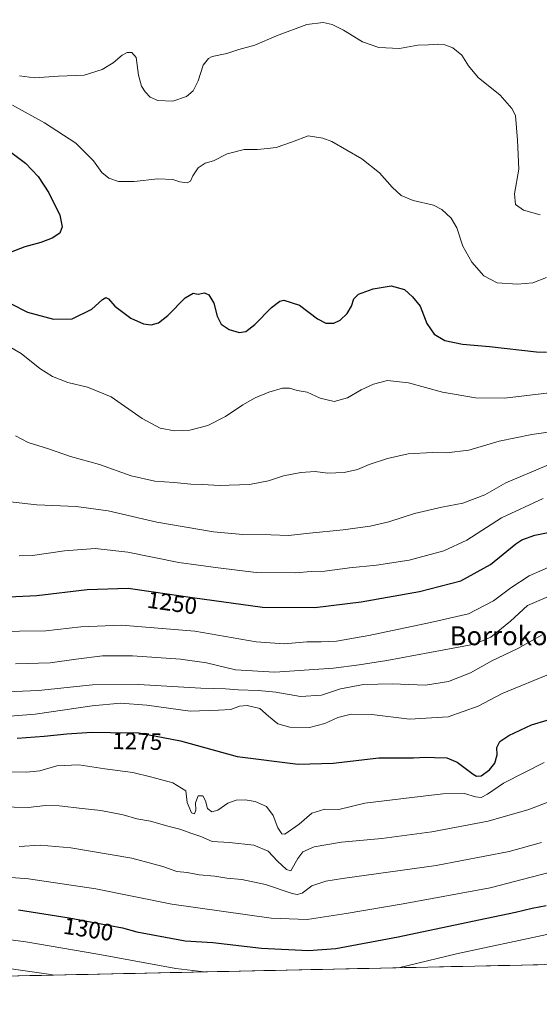
# Model space of a CAD drawing. Units: metres. Extents: x 644632 to 648085, y 4746146 to 4748532.
# Drawn here: x 647425 to 647645, y 4746193 to 4746610 of the extents above; entities that cross this region are included whole.
import ezdxf
from ezdxf.enums import TextEntityAlignment as Align

# ---------------------------------------------------------------- set-up
doc = ezdxf.new("R2010")
doc.units = ezdxf.units.M
doc.header["$MEASUREMENT"] = 0
for name, color, linetype, lineweight in [('Arbolado forestal CxS', 92, 'Continuous', 0), ('Curva de nivel maestra', 36, 'Continuous', 30), ('Curva de nivel normal', 36, 'Continuous', 0), ('Municipio CxS', 142, 'Continuous', 0), ('Rótulo de curva de nivel directora', 19, 'Continuous', 0), ('Texto cartográfico', 19, 'Continuous', 0)]:
    doc.layers.add(name, color=color, linetype=linetype, lineweight=lineweight)
doc.styles.add('Arial', font='txt', dxfattribs={"height": 0.2})

# ---------------------------------------------------------------- blocks, each defined once
blk = doc.blocks.new('*U150')
at = {"layer": 'Arbolado forestal CxS', "color": 92, "linetype": 'Continuous', "lineweight": 0}
blk.add_polyline3d([(648073.43, 4746737.51, 1190.34), (648084.61, 4746218.75, 1322.97), (646857.98, 4746192.64, 1300.33)], dxfattribs=at)
blk = doc.blocks.new('*U178')
at = {"layer": 'Curva de nivel normal', "color": 36, "linetype": 'Continuous', "lineweight": 0}
for points in [[(647585.62, 4746208.13, 1305), (647610.15, 4746214, 1305), (647648.58, 4746222.22, 1305)], [(647403.58, 4746222.25, 1305), (647427.58, 4746219.14, 1305), (647458.13, 4746213.92, 1305), (647491.28, 4746207.79, 1305), (647503.18, 4746206.37, 1305)]]:
    blk.add_polyline3d(points, dxfattribs=at)
blk = doc.blocks.new('*U181')
at = {"layer": 'Curva de nivel normal', "color": 36, "linetype": 'Continuous', "lineweight": 0}
blk.add_polyline3d([(647406.46, 4746209.78, 1310), (647437.28, 4746205.47, 1310), (647439.5, 4746205.02, 1310)], dxfattribs=at)

msp = doc.modelspace()

# ---------------------------------------------------------------- linework, layer by layer
at = {"layer": 'Arbolado forestal CxS', "color": 92, "linetype": 'Continuous', "lineweight": 0}
msp.add_polyline3d([(648084.61, 4746218.75, 1322.97), (646857.98, 4746192.64, 1300.33)], dxfattribs=at)
at = {"layer": 'Curva de nivel maestra', "color": 36, "linetype": 'Continuous', "lineweight": 30}
for points in [[(647416.58, 4746556.97, 1225), (647427.52, 4746548.98, 1225), (647432.87, 4746543.32, 1225), (647437.32, 4746536.36, 1225), (647442.04, 4746526.95, 1225), (647443.02, 4746522, 1225), (647442.07, 4746519.32, 1225), (647438.85, 4746517.25, 1225), (647434.06, 4746515.38, 1225), (647427.21, 4746513.54, 1225), (647420.99, 4746511.09, 1225)], [(647421.08, 4746489.47, 1225), (647428.38, 4746485.89, 1225), (647439.36, 4746482.92, 1225), (647447.25, 4746483.1, 1225), (647455.58, 4746487.14, 1225), (647460.08, 4746491.21, 1225), (647461.59, 4746492.14, 1225), (647462.7, 4746491.47, 1225), (647465.37, 4746488.35, 1225), (647472.1, 4746483.28, 1225), (647477.52, 4746480.91, 1225), (647480.73, 4746480.56, 1225), (647483.91, 4746481.38, 1225), (647487.83, 4746484.48, 1225), (647495.25, 4746491.99, 1225), (647498.58, 4746493.94, 1225), (647500.76, 4746493.56, 1225), (647503.37, 4746494.02, 1225), (647505.26, 4746493.24, 1225), (647507.41, 4746489.73, 1225), (647508.8, 4746484.12, 1225), (647510.51, 4746480.82, 1225), (647513.9, 4746478.52, 1225), (647518.13, 4746477.32, 1225), (647520.9, 4746477.67, 1225), (647524.71, 4746480.58, 1225), (647531.77, 4746487.9, 1225), (647535.34, 4746490.59, 1225), (647537, 4746490.97, 1225), (647543.61, 4746488.78, 1225), (647551.34, 4746483.08, 1225), (647554.89, 4746481.22, 1225), (647558.17, 4746481.26, 1225), (647560.83, 4746482.42, 1225), (647563.86, 4746485.23, 1225), (647565.65, 4746488.47, 1225), (647566.64, 4746491.52, 1225), (647568.67, 4746493.46, 1225), (647574.83, 4746495.8, 1225), (647582.49, 4746497.01, 1225), (647588.13, 4746495.42, 1225), (647591.6, 4746492.33, 1225), (647594.82, 4746488.47, 1225), (647597.58, 4746481.07, 1225), (647600.73, 4746476.51, 1225), (647605.25, 4746473.9, 1225), (647612.7, 4746472.24, 1225), (647624.23, 4746471.33, 1225), (647644.16, 4746469.09, 1225), (647648.39, 4746468.89, 1225)], [(647417.4, 4746365.06, 1250), (647432.24, 4746365.84, 1250), (647453.61, 4746368.42, 1250), (647471.01, 4746368.95, 1250), (647498.28, 4746365.02, 1250), (647527.91, 4746360.95, 1250), (647550.14, 4746360.76, 1250), (647569.8, 4746363.08, 1250), (647594.52, 4746367.48, 1250), (647612.1, 4746372, 1250), (647624.62, 4746378.94, 1250), (647635.38, 4746387.73, 1250), (647637.95, 4746389.46, 1250), (647643.45, 4746391.43, 1250), (647656.88, 4746394.02, 1250)], [(647423.97, 4746305.44, 1275), (647435.42, 4746306.21, 1275), (647445.04, 4746307.24, 1275), (647455.58, 4746307.9, 1275), (647463.58, 4746307.84, 1275), (647475.49, 4746307.6, 1275), (647493.15, 4746304.31, 1275), (647517.19, 4746297.68, 1275), (647543.03, 4746294.36, 1275), (647558, 4746294.85, 1275), (647577.35, 4746297.11, 1275), (647591.96, 4746297.06, 1275), (647597.01, 4746297.32, 1275), (647600.82, 4746297.14, 1275), (647606.13, 4746297.11, 1275), (647610.55, 4746295.2, 1275), (647617.22, 4746290.2, 1275), (647618.67, 4746289.36, 1275), (647620.66, 4746289.47, 1275), (647624.19, 4746292.03, 1275), (647626.47, 4746294.8, 1275), (647627.5, 4746298.36, 1275), (647627.25, 4746301.4, 1275), (647628.61, 4746304, 1275), (647632.36, 4746306.52, 1275), (647642.05, 4746311.02, 1275), (647648.67, 4746312.96, 1275)], [(647424.59, 4746232.64, 1300), (647445.97, 4746229.32, 1300), (647462.48, 4746226.18, 1300), (647468.68, 4746225.08, 1300), (647474.7, 4746223.37, 1300), (647495.24, 4746219.52, 1300), (647506.88, 4746218.86, 1300), (647527.48, 4746216.47, 1300), (647547.43, 4746215.43, 1300), (647559.11, 4746216.35, 1300), (647585.53, 4746221.18, 1300), (647616.97, 4746227.87, 1300), (647635.26, 4746231.62, 1300), (647642.36, 4746233.33, 1300), (647648.25, 4746234.53, 1300)]]:
    msp.add_polyline3d(points, dxfattribs=at)
at = {"layer": 'Curva de nivel normal', "color": 36, "linetype": 'Continuous', "lineweight": 0}
for points in [[(647424.91, 4746586.05, 1215), (647431.38, 4746585.12, 1215), (647441.55, 4746585.78, 1215), (647452.43, 4746586.33, 1215), (647460.03, 4746588.66, 1215), (647464.71, 4746591.48, 1215), (647468.45, 4746594.7, 1215), (647470.63, 4746595.93, 1215), (647472.59, 4746595.94, 1215), (647474.42, 4746593.76, 1215), (647475.43, 4746586.25, 1215), (647476.67, 4746581.6, 1215), (647478.24, 4746579.18, 1215), (647480.29, 4746577.01, 1215), (647483.59, 4746575.58, 1215), (647489.95, 4746575.3, 1215), (647495.69, 4746577.18, 1215), (647498.58, 4746579.68, 1215), (647500.7, 4746583.92, 1215), (647502.75, 4746590.46, 1215), (647505.01, 4746593.34, 1215), (647506.64, 4746594.17, 1215), (647512.86, 4746595.46, 1215), (647517.94, 4746597.1, 1215), (647524.72, 4746598.92, 1215), (647533.91, 4746602.88, 1215), (647546.83, 4746607.78, 1215), (647553.7, 4746608.62, 1215), (647557.46, 4746607.77, 1215), (647562.36, 4746605.34, 1215), (647570.35, 4746600.45, 1215), (647577.27, 4746598.05, 1215), (647586.05, 4746597.54, 1215), (647593.8, 4746599.01, 1215), (647598.32, 4746599.1, 1215), (647602.26, 4746599.44, 1215), (647605.23, 4746599.11, 1215), (647608.69, 4746597.81, 1215), (647612.43, 4746594.78, 1215), (647615.3, 4746590.25, 1215), (647619.39, 4746585.23, 1215), (647628.74, 4746577.77, 1215), (647633.72, 4746572.21, 1215), (647635.18, 4746569.18, 1215), (647636.01, 4746558.76, 1215), (647636.62, 4746546.45, 1215), (647634.8, 4746536.06, 1215), (647635.24, 4746531.48, 1215), (647638.65, 4746529.12, 1215), (647645.75, 4746527.04, 1215)], [(647421.96, 4746573.5, 1220), (647435.54, 4746566.08, 1220), (647448.79, 4746557.47, 1220), (647456.28, 4746550.02, 1220), (647459.88, 4746545.08, 1220), (647462.81, 4746542.61, 1220), (647466.91, 4746541.2, 1220), (647473.58, 4746541.17, 1220), (647483.58, 4746542.34, 1220), (647489.91, 4746542.08, 1220), (647492.91, 4746541.06, 1220), (647496.08, 4746540.64, 1220), (647497.5, 4746541.43, 1220), (647498.38, 4746543.58, 1220), (647500.68, 4746546.98, 1220), (647503.68, 4746548.92, 1220), (647507.13, 4746549.92, 1220), (647513.01, 4746553, 1220), (647520.16, 4746554.81, 1220), (647525.81, 4746554.83, 1220), (647530.14, 4746555.23, 1220), (647533.7, 4746555.66, 1220), (647540.75, 4746558.09, 1220), (647547.37, 4746560.52, 1220), (647553.52, 4746559.61, 1220), (647557.41, 4746558.1, 1220), (647570.09, 4746550.89, 1220), (647577.6, 4746544.86, 1220), (647582.95, 4746538.75, 1220), (647586.71, 4746535.34, 1220), (647591.85, 4746533.22, 1220), (647600.46, 4746531.13, 1220), (647604.05, 4746529.38, 1220), (647607.95, 4746525.64, 1220), (647610.34, 4746521.64, 1220), (647612.91, 4746513.81, 1220), (647616.74, 4746507.04, 1220), (647621.81, 4746501.26, 1220), (647627.52, 4746498.35, 1220), (647636.09, 4746497.67, 1220), (647642.62, 4746498.34, 1220), (647648.35, 4746500.54, 1220)], [(647418.53, 4746472.43, 1230), (647425.64, 4746468.31, 1230), (647433.55, 4746462.03, 1230), (647438.99, 4746458.59, 1230), (647445.51, 4746456.06, 1230), (647453.75, 4746454.12, 1230), (647463.78, 4746449.95, 1230), (647476.99, 4746440.82, 1230), (647484.61, 4746436.74, 1230), (647490.67, 4746435.53, 1230), (647497.23, 4746435.88, 1230), (647504.75, 4746437.83, 1230), (647512.23, 4746441.61, 1230), (647519.7, 4746446.59, 1230), (647524.88, 4746449.51, 1230), (647530.69, 4746452, 1230), (647536.47, 4746453.61, 1230), (647539.45, 4746453.64, 1230), (647542.69, 4746452.71, 1230), (647546.88, 4746452.01, 1230), (647552.45, 4746449.37, 1230), (647558.42, 4746447.98, 1230), (647563.97, 4746449.59, 1230), (647569.77, 4746452.93, 1230), (647574.97, 4746455.38, 1230), (647580.98, 4746456.89, 1230), (647589.92, 4746455.97, 1230), (647604.25, 4746451.94, 1230), (647618.23, 4746449.51, 1230), (647630.5, 4746449.47, 1230), (647655.64, 4746452.42, 1230)], [(647423.29, 4746433.45, 1235), (647428.68, 4746430.66, 1235), (647437.3, 4746427.95, 1235), (647446.64, 4746424.74, 1235), (647458.89, 4746421.36, 1235), (647472.25, 4746416.48, 1235), (647482.33, 4746414.27, 1235), (647490.49, 4746413.76, 1235), (647497.57, 4746412.97, 1235), (647502.67, 4746412.85, 1235), (647509.55, 4746412.5, 1235), (647522.43, 4746412.91, 1235), (647530.5, 4746414.38, 1235), (647536.91, 4746416.52, 1235), (647544.25, 4746418.01, 1235), (647550.29, 4746418.32, 1235), (647555.51, 4746417.71, 1235), (647562.65, 4746417.97, 1235), (647568.27, 4746419.25, 1235), (647573.23, 4746421.34, 1235), (647580.91, 4746423.93, 1235), (647589.72, 4746425.86, 1235), (647600.11, 4746426.43, 1235), (647605.99, 4746426.24, 1235), (647615.38, 4746427.47, 1235), (647628.25, 4746431.19, 1235), (647642.17, 4746434.1, 1235), (647660.96, 4746436.74, 1235)], [(647421.06, 4746405.53, 1240), (647432.32, 4746404.31, 1240), (647448.91, 4746403.5, 1240), (647462.5, 4746401.7, 1240), (647483.24, 4746396.92, 1240), (647507.16, 4746392.81, 1240), (647519.64, 4746391.62, 1240), (647531.51, 4746391.49, 1240), (647538.98, 4746391.29, 1240), (647547.96, 4746392.3, 1240), (647562.1, 4746393.6, 1240), (647573.63, 4746395.17, 1240), (647581.51, 4746397.08, 1240), (647592.36, 4746400.57, 1240), (647604.04, 4746403.23, 1240), (647612.96, 4746404.95, 1240), (647622.25, 4746408.51, 1240), (647631.08, 4746413.53, 1240), (647648.58, 4746420.95, 1240)], [(647424.77, 4746382.59, 1245), (647430.43, 4746382.71, 1245), (647444.04, 4746384.8, 1245), (647457.08, 4746385.71, 1245), (647470.92, 4746384.24, 1245), (647492.54, 4746379.86, 1245), (647509.23, 4746377.54, 1245), (647525.3, 4746375.64, 1245), (647541.9, 4746375.45, 1245), (647548.66, 4746375.96, 1245), (647554.35, 4746376.15, 1245), (647564.9, 4746377.55, 1245), (647576.3, 4746378.62, 1245), (647590.13, 4746380.77, 1245), (647604.85, 4746384.79, 1245), (647614.63, 4746389.27, 1245), (647629.34, 4746398.8, 1245), (647647.02, 4746406.91, 1245)], [(647413.67, 4746350.56, 1255), (647436.05, 4746350.93, 1255), (647450.91, 4746352.57, 1255), (647468.24, 4746353.29, 1255), (647499.23, 4746350.66, 1255), (647525.24, 4746346.17, 1255), (647537.14, 4746345.35, 1255), (647546.81, 4746346.24, 1255), (647552.8, 4746346.15, 1255), (647559.35, 4746346.51, 1255), (647572.98, 4746348.82, 1255), (647599.19, 4746354.36, 1255), (647615.28, 4746358, 1255), (647625.84, 4746363.62, 1255), (647633.24, 4746369.15, 1255), (647641, 4746374.18, 1255), (647652.58, 4746379.31, 1255)], [(647423.3, 4746336.93, 1260), (647437.91, 4746337.31, 1260), (647448.91, 4746338.92, 1260), (647460.15, 4746340.28, 1260), (647472.87, 4746340.32, 1260), (647493.23, 4746338.9, 1260), (647504.23, 4746337.25, 1260), (647516.56, 4746334.36, 1260), (647533.18, 4746333.29, 1260), (647558.12, 4746335, 1260), (647568.92, 4746336.52, 1260), (647580.64, 4746338.28, 1260), (647604.93, 4746342.88, 1260), (647617.84, 4746345.23, 1260), (647624.82, 4746348.21, 1260), (647633.06, 4746354.99, 1260), (647640.26, 4746361.61, 1260), (647652.12, 4746366.66, 1260)], [(647412.55, 4746324.78, 1265), (647433.02, 4746325.63, 1265), (647455.96, 4746327.94, 1265), (647475.38, 4746328.18, 1265), (647501.81, 4746326.62, 1265), (647512.25, 4746326.35, 1265), (647517.66, 4746325.93, 1265), (647526.23, 4746325.64, 1265), (647533.66, 4746324.81, 1265), (647544.03, 4746323.09, 1265), (647553.05, 4746323.66, 1265), (647561.03, 4746326.27, 1265), (647570.84, 4746328.17, 1265), (647582.93, 4746328.48, 1265), (647597.14, 4746327.91, 1265), (647606.79, 4746329.38, 1265), (647616.22, 4746333.03, 1265), (647625.25, 4746338.17, 1265), (647636.25, 4746343.42, 1265), (647646.47, 4746349.23, 1265)], [(647399.53, 4746312.96, 1270), (647431.66, 4746315.58, 1270), (647455.75, 4746319.03, 1270), (647467.82, 4746320.24, 1270), (647478.9, 4746319.32, 1270), (647497.37, 4746316.85, 1270), (647509.36, 4746317.21, 1270), (647514.58, 4746317.56, 1270), (647518.25, 4746319, 1270), (647521.43, 4746319.29, 1270), (647526.9, 4746317.93, 1270), (647530.49, 4746314.77, 1270), (647534.51, 4746311.45, 1270), (647539.58, 4746309.99, 1270), (647547.91, 4746309.92, 1270), (647554.46, 4746311.64, 1270), (647559.86, 4746314.21, 1270), (647565.51, 4746315.62, 1270), (647574.34, 4746315.38, 1270), (647590.34, 4746313.4, 1270), (647606.62, 4746314.49, 1270), (647619.34, 4746318.95, 1270), (647629.6, 4746324.38, 1270), (647650.97, 4746333, 1270)], [(647413.96, 4746291.22, 1280), (647427.89, 4746291, 1280), (647433.58, 4746291.62, 1280), (647440.79, 4746293.74, 1280), (647450.1, 4746294.08, 1280), (647461.09, 4746292.4, 1280), (647473.07, 4746290.88, 1280), (647481.04, 4746288.91, 1280), (647489.9, 4746286.44, 1280), (647495.5, 4746283.04, 1280), (647496.09, 4746278.08, 1280), (647497.93, 4746273.8, 1280), (647499.16, 4746273.39, 1280), (647499.66, 4746274.87, 1280), (647499.62, 4746278.02, 1280), (647500.74, 4746281.02, 1280), (647502.61, 4746280.98, 1280), (647503.76, 4746278.9, 1280), (647504.65, 4746275.66, 1280), (647506.54, 4746274.12, 1280), (647509.09, 4746274.86, 1280), (647513.31, 4746277.8, 1280), (647516.82, 4746279.17, 1280), (647520.6, 4746279.31, 1280), (647524.84, 4746278.53, 1280), (647529.6, 4746276.48, 1280), (647532.47, 4746272.69, 1280), (647534.45, 4746267.36, 1280), (647536.11, 4746264.84, 1280), (647537.46, 4746264.68, 1280), (647543.54, 4746268.99, 1280), (647548.82, 4746273.55, 1280), (647554.44, 4746275.25, 1280), (647560.34, 4746275.24, 1280), (647571.29, 4746277.92, 1280), (647591.34, 4746280.29, 1280), (647604.44, 4746281.83, 1280), (647613.58, 4746281.92, 1280), (647618.25, 4746280.6, 1280), (647620.65, 4746280.29, 1280), (647623.32, 4746281.7, 1280), (647630.12, 4746286.35, 1280), (647647.43, 4746295.1, 1280)], [(647416.71, 4746276.36, 1285), (647428.68, 4746275.96, 1285), (647435.96, 4746276.84, 1285), (647441.78, 4746276.76, 1285), (647451.55, 4746275.6, 1285), (647459.5, 4746274.81, 1285), (647468.95, 4746272.88, 1285), (647474.74, 4746271.24, 1285), (647480.52, 4746270.21, 1285), (647487.82, 4746268.1, 1285), (647492.94, 4746266.89, 1285), (647498.08, 4746264.97, 1285), (647501.84, 4746263.72, 1285), (647506.66, 4746261.64, 1285), (647513.95, 4746261.26, 1285), (647524.31, 4746260.07, 1285), (647530.34, 4746257.48, 1285), (647534.28, 4746253.34, 1285), (647538.16, 4746249.8, 1285), (647539.92, 4746249.2, 1285), (647542.97, 4746254.46, 1285), (647545.1, 4746257.26, 1285), (647549.94, 4746259.37, 1285), (647561.5, 4746261.34, 1285), (647578.58, 4746262.93, 1285), (647599.71, 4746265.66, 1285), (647623.61, 4746270.25, 1285), (647640.87, 4746275.17, 1285), (647661.84, 4746283.26, 1285)], [(647424.76, 4746259.52, 1290), (647433.65, 4746260.01, 1290), (647446.76, 4746258.98, 1290), (647472.58, 4746254.52, 1290), (647485.78, 4746250.99, 1290), (647491.62, 4746248.88, 1290), (647496.1, 4746248.42, 1290), (647501.12, 4746247.44, 1290), (647507.79, 4746246.9, 1290), (647512.88, 4746246.1, 1290), (647519.25, 4746245.45, 1290), (647529.25, 4746243.35, 1290), (647540.55, 4746239.65, 1290), (647542.6, 4746239.17, 1290), (647544.79, 4746239.78, 1290), (647548.88, 4746242.82, 1290), (647554.76, 4746244.76, 1290), (647561.91, 4746245.96, 1290), (647601.58, 4746251.45, 1290), (647632.58, 4746257.44, 1290), (647646.23, 4746261.26, 1290)], [(647376.58, 4746249.7, 1295), (647428.79, 4746245.83, 1295), (647457.3, 4746241.62, 1295), (647489.58, 4746235.07, 1295), (647531.58, 4746229.16, 1295), (647546.91, 4746228.55, 1295), (647563.44, 4746231.15, 1295), (647587.67, 4746235.19, 1295), (647624.44, 4746242.03, 1295), (647652.25, 4746249.17, 1295)]]:
    msp.add_polyline3d(points, dxfattribs=at)
at = {"layer": 'Municipio CxS', "color": 142, "linetype": 'Continuous', "lineweight": 0}
msp.add_polyline3d([(647647.72, 4746209.45, 1309.91), (647642.75, 4746209.35, 1309.57), (647637.79, 4746209.24, 1309.05), (647632.82, 4746209.13, 1308.6), (647627.86, 4746209.03, 1308.27), (647622.89, 4746208.92, 1308.05), (647617.93, 4746208.82, 1307.54), (647612.96, 4746208.71, 1307.08), (647608, 4746208.61, 1306.64), (647603.03, 4746208.5, 1306.19), (647598.07, 4746208.39, 1305.72), (647593.1, 4746208.29, 1305.27), (647588.14, 4746208.18, 1304.94), (647583.17, 4746208.08, 1304.61), (647578.21, 4746207.97, 1304.21), (647573.25, 4746207.87, 1303.81), (647568.28, 4746207.76, 1303.49), (647563.32, 4746207.65, 1303.29), (647558.35, 4746207.55, 1303.1), (647553.39, 4746207.44, 1302.91), (647548.42, 4746207.34, 1302.8), (647543.46, 4746207.23, 1302.93), (647538.49, 4746207.13, 1303.05), (647533.53, 4746207.02, 1303.09), (647528.56, 4746206.91, 1303.29), (647523.6, 4746206.81, 1303.51), (647518.63, 4746206.7, 1303.79), (647513.67, 4746206.6, 1304.19), (647508.7, 4746206.49, 1304.58), (647503.74, 4746206.39, 1304.75), (647498.77, 4746206.28, 1304.78), (647493.81, 4746206.18, 1305.03), (647488.85, 4746206.07, 1305.45), (647483.88, 4746205.96, 1305.89), (647478.92, 4746205.86, 1306.29), (647473.95, 4746205.75, 1306.74), (647468.99, 4746205.65, 1307.22), (647464.02, 4746205.54, 1307.63), (647459.06, 4746205.44, 1307.99), (647454.09, 4746205.33, 1308.47), (647449.13, 4746205.22, 1309.03), (647444.16, 4746205.12, 1309.47), (647439.2, 4746205.01, 1309.94), (647434.23, 4746204.91, 1310.36), (647429.27, 4746204.8, 1310.69), (647424.3, 4746204.7, 1311.11)], dxfattribs=at)

# ---------------------------------------------------------------- block references
at = {"layer": 'Arbolado forestal CxS', "color": 92, "linetype": 'Continuous', "lineweight": 0}
msp.add_blockref('*U150', (0, 0), dxfattribs=at)
at = {"layer": 'Curva de nivel normal', "color": 36, "linetype": 'Continuous', "lineweight": 0}
for name in ['*U178', '*U181']:
    msp.add_blockref(name, (0, 0), dxfattribs=at)

# ---------------------------------------------------------------- texts
at = {"layer": 'Rótulo de curva de nivel directora', "color": 19, "linetype": 'Continuous', "lineweight": 0, "style": 'Arial'}
for s, rotation, p in [('1250', -8.2007, (647489.71, 4746362.69)), ('1275', -1.1544, (647474.9, 4746304.09)), ('1300', -8.8268, (647454.16, 4746224.47))]:
    msp.add_text(s, height=7, rotation=rotation, dxfattribs=at).set_placement(p, align=Align.MIDDLE_CENTER)
at = {"layer": 'Texto cartográfico', "color": 19, "linetype": 'Continuous', "lineweight": 0, "style": 'Arial'}
msp.add_text('Borrokoxko', height=8, dxfattribs=at).set_placement((647637.08, 4746348.77), align=Align.MIDDLE_CENTER)

doc.saveas('drawing.dxf')
